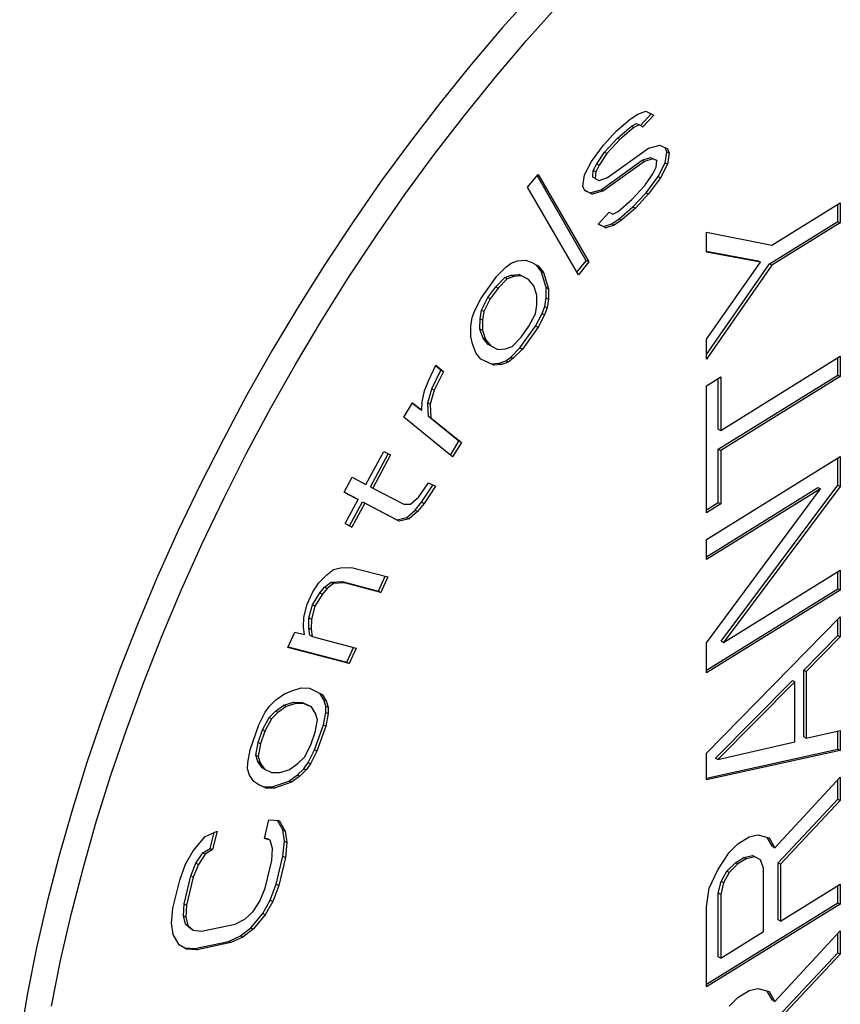
# Model space of a CAD drawing. Extents: x 0 to 17, y 0 to 11.
# Drawn here: x 14.3 to 14.4, y 5.9 to 6.1 of the extents above; entities that cross this region are included whole.
import ezdxf

# ---------------------------------------------------------------- set-up
doc = ezdxf.new("R2010")
doc.units = 0
doc.header["$MEASUREMENT"] = 0
doc.layers.get('0').update_dxf_attribs({"linetype": 'CONTINUOUS'})

msp = doc.modelspace()

# ---------------------------------------------------------------- linework, layer by layer
at = {"color": 7, "linetype": 'CONTINUOUS'}
for p, q in [((14.35103, 6.07832), (14.35216, 6.07907)), ((14.35216, 6.07907), (14.35342, 6.07951)), ((14.35258, 6.07733), (14.35423, 6.07912)), ((14.3546, 6.07893), (14.35295, 6.07714)), ((14.35342, 6.07951), (14.3546, 6.07893)), ((14.34892, 6.07649), (14.35103, 6.07832)), ((14.34908, 6.07539), (14.3512, 6.07722)), ((14.3512, 6.07722), (14.35199, 6.07762)), ((14.3512, 6.07722), (14.35156, 6.07703)), ((14.35236, 6.07742), (14.35156, 6.07703)), ((14.35199, 6.07762), (14.35258, 6.07733)), ((14.35199, 6.07762), (14.35236, 6.07742)), ((14.35295, 6.07714), (14.35236, 6.07742)), ((14.35258, 6.07733), (14.35295, 6.07714)), ((14.34693, 6.07433), (14.34892, 6.07649)), ((14.35156, 6.07703), (14.34944, 6.07519)), ((14.34508, 6.07185), (14.34693, 6.07433)), ((14.34709, 6.07323), (14.34908, 6.07539)), ((14.34944, 6.07519), (14.34746, 6.07304)), ((14.34908, 6.07539), (14.34944, 6.07519)), ((14.3538, 6.07387), (14.35552, 6.07434)), ((14.35552, 6.07434), (14.35671, 6.07376)), ((14.3459, 6.07147), (14.34709, 6.07323)), ((14.34746, 6.07304), (14.34627, 6.07128)), ((14.34709, 6.07323), (14.34746, 6.07304)), ((14.34752, 6.06938), (14.3538, 6.07387)), ((14.35634, 6.07163), (14.35661, 6.07331)), ((14.35661, 6.07331), (14.35636, 6.07393)), ((14.35661, 6.07331), (14.35698, 6.07312)), ((14.35671, 6.07376), (14.35698, 6.07312)), ((14.35698, 6.07312), (14.35671, 6.07143)), ((14.34402, 6.06977), (14.34508, 6.07185)), ((14.34537, 6.07043), (14.3459, 6.07147)), ((14.34627, 6.07128), (14.34574, 6.07024)), ((14.3459, 6.07147), (14.34627, 6.07128)), ((14.34656, 6.06752), (14.35284, 6.07202)), ((14.35321, 6.07182), (14.34692, 6.06733)), ((14.35284, 6.07202), (14.3541, 6.07245)), ((14.35284, 6.07202), (14.35321, 6.07182)), ((14.35446, 6.07225), (14.35321, 6.07182)), ((14.3541, 6.07245), (14.35469, 6.07216)), ((14.3541, 6.07245), (14.35446, 6.07225)), ((14.35506, 6.07197), (14.35446, 6.07225)), ((14.35469, 6.07216), (14.35506, 6.07197)), ((14.35499, 6.07096), (14.35506, 6.07197)), ((14.35528, 6.06954), (14.35634, 6.07163)), ((14.35671, 6.07143), (14.35565, 6.06934)), ((14.35634, 6.07163), (14.35671, 6.07143)), ((14.33534, 6.06791), (14.33693, 6.06986)), ((14.34431, 6.05667), (14.33678, 6.06967)), ((14.33693, 6.06986), (14.34468, 6.05647)), ((14.34375, 6.06808), (14.34402, 6.06977)), ((14.3453, 6.06943), (14.34537, 6.07043)), ((14.34537, 6.07043), (14.34574, 6.07024)), ((14.34574, 6.07024), (14.34567, 6.06923)), ((14.35327, 6.06816), (14.35446, 6.06992)), ((14.35343, 6.06706), (14.35528, 6.06954)), ((14.35446, 6.06992), (14.35499, 6.07096)), ((14.35528, 6.06954), (14.35565, 6.06934)), ((14.34401, 6.06743), (14.34375, 6.06808)), ((14.34567, 6.06923), (14.3453, 6.06943)), ((14.34567, 6.06923), (14.34626, 6.06894)), ((14.34626, 6.06894), (14.34752, 6.06938)), ((14.35128, 6.066), (14.35327, 6.06816)), ((14.35565, 6.06934), (14.3538, 6.06687)), ((14.3431, 6.05453), (14.33534, 6.06791)), ((14.344, 6.06746), (14.34484, 6.06706)), ((14.3452, 6.06686), (14.34401, 6.06743)), ((14.34484, 6.06706), (14.34656, 6.06752)), ((14.34484, 6.06706), (14.3452, 6.06686)), ((14.34692, 6.06733), (14.3452, 6.06686)), ((14.34656, 6.06752), (14.34692, 6.06733)), ((14.35144, 6.06491), (14.35343, 6.06706)), ((14.3538, 6.06687), (14.35181, 6.06471)), ((14.35343, 6.06706), (14.3538, 6.06687)), ((14.34917, 6.06417), (14.35128, 6.066)), ((14.37267, 6.05906), (14.38312, 6.06553)), ((14.38275, 6.06267), (14.38275, 6.0653)), ((14.38312, 6.06553), (14.38312, 6.06247)), ((14.34612, 6.06226), (14.34778, 6.06406)), ((14.34778, 6.06406), (14.34837, 6.06377)), ((14.34837, 6.06377), (14.34917, 6.06417)), ((14.34933, 6.06307), (14.35144, 6.06491)), ((14.35181, 6.06471), (14.34969, 6.06288)), ((14.35144, 6.06491), (14.35181, 6.06471)), ((14.34731, 6.06169), (14.34612, 6.06226)), ((14.34614, 6.06228), (14.34695, 6.06189)), ((14.34695, 6.06189), (14.3482, 6.06232)), ((14.34857, 6.06212), (14.34731, 6.06169)), ((14.3482, 6.06232), (14.34933, 6.06307)), ((14.3482, 6.06232), (14.34857, 6.06212)), ((14.34969, 6.06288), (14.34857, 6.06212)), ((14.34933, 6.06307), (14.34969, 6.06288)), ((14.37231, 6.0562), (14.38275, 6.06267)), ((14.38312, 6.06247), (14.37267, 6.056)), ((14.38275, 6.06267), (14.38312, 6.06247)), ((14.34695, 6.06189), (14.34731, 6.06169)), ((14.36266, 6.06103), (14.37267, 6.05906)), ((14.36266, 6.05797), (14.36266, 6.06103)), ((14.36266, 6.0581), (14.37057, 6.05665)), ((14.37093, 6.05645), (14.36266, 6.05797)), ((14.33203, 6.0557), (14.33282, 6.05629)), ((14.33282, 6.05629), (14.33381, 6.05663)), ((14.33381, 6.05663), (14.335, 6.05673)), ((14.335, 6.05673), (14.33589, 6.05642)), ((14.33589, 6.05642), (14.33697, 6.05586)), ((14.33739, 6.05508), (14.33662, 6.05604)), ((14.34288, 6.05491), (14.34431, 6.05667)), ((14.34468, 6.05647), (14.3431, 6.05453)), ((14.34468, 6.05647), (14.34431, 6.05667)), ((14.36266, 6.0447), (14.37093, 6.05645)), ((14.36266, 6.04236), (14.37231, 6.0562)), ((14.37267, 6.056), (14.36266, 6.04164)), ((14.37057, 6.05665), (14.37093, 6.05645)), ((14.37231, 6.0562), (14.37267, 6.056)), ((14.33064, 6.05428), (14.33203, 6.0557)), ((14.33284, 6.05444), (14.33403, 6.05454)), ((14.33403, 6.05454), (14.33511, 6.05398)), ((14.3344, 6.05434), (14.33403, 6.05454)), ((14.33697, 6.05586), (14.33776, 6.05489)), ((14.33817, 6.05255), (14.33739, 6.05508)), ((14.33739, 6.05508), (14.33776, 6.05489)), ((14.33776, 6.05489), (14.33854, 6.05235)), ((14.32825, 6.05096), (14.33064, 6.05428)), ((14.33046, 6.05268), (14.33185, 6.05409)), ((14.33222, 6.0539), (14.33083, 6.05248)), ((14.33185, 6.05409), (14.33284, 6.05444)), ((14.33222, 6.0539), (14.33185, 6.05409)), ((14.33321, 6.05424), (14.33222, 6.0539)), ((14.33321, 6.05424), (14.33284, 6.05444)), ((14.3344, 6.05434), (14.33321, 6.05424)), ((14.33548, 6.05378), (14.3344, 6.05434)), ((14.33548, 6.05378), (14.33511, 6.05398)), ((14.33627, 6.05281), (14.33548, 6.05378)), ((14.32927, 6.05102), (14.33046, 6.05268)), ((14.33083, 6.05248), (14.32963, 6.05082)), ((14.33083, 6.05248), (14.33046, 6.05268)), ((14.33675, 6.05142), (14.33627, 6.05281)), ((14.33816, 6.05099), (14.33817, 6.05255)), ((14.33817, 6.05255), (14.33854, 6.05235)), ((14.33854, 6.05235), (14.33853, 6.05079)), ((14.32725, 6.04906), (14.32825, 6.05096)), ((14.32827, 6.04911), (14.32927, 6.05102)), ((14.32963, 6.05082), (14.32864, 6.04891)), ((14.32963, 6.05082), (14.32927, 6.05102)), ((14.33675, 6.04986), (14.33675, 6.05142)), ((14.33796, 6.04967), (14.33816, 6.05099)), ((14.33816, 6.05099), (14.33853, 6.05079)), ((14.33853, 6.05079), (14.33833, 6.04947)), ((14.32685, 6.04798), (14.32725, 6.04906)), ((14.32807, 6.04779), (14.32827, 6.04911)), ((14.32864, 6.04891), (14.32827, 6.04911)), ((14.32864, 6.04891), (14.32843, 6.0476)), ((14.33554, 6.04664), (14.33654, 6.04854)), ((14.33654, 6.04854), (14.33675, 6.04986)), ((14.33656, 6.04669), (14.33756, 6.0486)), ((14.33756, 6.0486), (14.33796, 6.04967)), ((14.33756, 6.0486), (14.33793, 6.0484)), ((14.33833, 6.04947), (14.33793, 6.0484)), ((14.33796, 6.04967), (14.33833, 6.04947)), ((14.32665, 6.04667), (14.32685, 6.04798)), ((14.32806, 6.04623), (14.32807, 6.04779)), ((14.32843, 6.0476), (14.32807, 6.04779)), ((14.32843, 6.0476), (14.32842, 6.04604)), ((14.33793, 6.0484), (14.33693, 6.04649)), ((14.32664, 6.04511), (14.32665, 6.04667)), ((14.32855, 6.04484), (14.32806, 6.04623)), ((14.32842, 6.04604), (14.32806, 6.04623)), ((14.32842, 6.04604), (14.32891, 6.04465)), ((14.33417, 6.04337), (14.33656, 6.04669)), ((14.33435, 6.04498), (14.33554, 6.04664)), ((14.33693, 6.04649), (14.33454, 6.04317)), ((14.33656, 6.04669), (14.33693, 6.04649)), ((14.32693, 6.04396), (14.32664, 6.04511)), ((14.32742, 6.04257), (14.32693, 6.04396)), ((14.32933, 6.04387), (14.32855, 6.04484)), ((14.32891, 6.04465), (14.32855, 6.04484)), ((14.32891, 6.04465), (14.3297, 6.04367)), ((14.33296, 6.04356), (14.33435, 6.04498)), ((14.36266, 6.04164), (14.36266, 6.0447)), ((14.3282, 6.0416), (14.32742, 6.04257)), ((14.3297, 6.04367), (14.32933, 6.04387)), ((14.3297, 6.04367), (14.33078, 6.04312)), ((14.33078, 6.04312), (14.33197, 6.04322)), ((14.33197, 6.04322), (14.33296, 6.04356)), ((14.33278, 6.04195), (14.33417, 6.04337)), ((14.33454, 6.04317), (14.33315, 6.04176)), ((14.33454, 6.04317), (14.33417, 6.04337)), ((14.32816, 6.04165), (14.32981, 6.04092)), ((14.33018, 6.04072), (14.3282, 6.0416)), ((14.32981, 6.04092), (14.331, 6.04102)), ((14.331, 6.04102), (14.33199, 6.04137)), ((14.331, 6.04102), (14.33136, 6.04082)), ((14.33235, 6.04117), (14.33136, 6.04082)), ((14.33199, 6.04137), (14.33278, 6.04195)), ((14.33199, 6.04137), (14.33235, 6.04117)), ((14.33315, 6.04176), (14.33235, 6.04117)), ((14.33278, 6.04195), (14.33315, 6.04176)), ((14.36484, 6.03074), (14.38312, 6.04206)), ((14.38275, 6.03919), (14.38275, 6.04183)), ((14.38312, 6.04206), (14.38312, 6.03899)), ((14.32017, 6.03829), (14.3213, 6.04069)), ((14.32069, 6.0371), (14.3221, 6.03994)), ((14.32246, 6.03975), (14.32106, 6.03691)), ((14.3221, 6.03994), (14.32126, 6.04062)), ((14.3213, 6.04069), (14.32246, 6.03975)), ((14.3221, 6.03994), (14.32246, 6.03975)), ((14.32981, 6.04092), (14.33018, 6.04072)), ((14.33136, 6.04082), (14.33018, 6.04072)), ((14.31958, 6.03678), (14.32017, 6.03829)), ((14.36266, 6.03756), (14.36484, 6.0389)), ((14.36447, 6.02787), (14.38275, 6.03919)), ((14.36447, 6.03093), (14.36447, 6.03868)), ((14.38312, 6.03899), (14.36484, 6.02768)), ((14.36484, 6.0389), (14.36484, 6.03074)), ((14.38275, 6.03919), (14.38312, 6.03899)), ((14.31923, 6.03508), (14.31958, 6.03678)), ((14.32007, 6.03496), (14.32069, 6.0371)), ((14.32106, 6.03691), (14.32044, 6.03476)), ((14.32069, 6.0371), (14.32106, 6.03691)), ((14.36266, 6.01816), (14.36266, 6.03756)), ((14.3164, 6.03274), (14.31776, 6.03495)), ((14.31776, 6.03495), (14.31915, 6.03381)), ((14.31915, 6.03381), (14.31923, 6.03508)), ((14.32019, 6.03288), (14.32007, 6.03496)), ((14.32007, 6.03496), (14.32044, 6.03476)), ((14.31879, 6.03401), (14.31772, 6.03488)), ((14.31879, 6.03401), (14.31915, 6.03381)), ((14.32044, 6.03476), (14.32055, 6.03268)), ((14.32385, 6.0267), (14.3164, 6.03274)), ((14.32485, 6.02911), (14.32019, 6.03288)), ((14.32019, 6.03288), (14.32055, 6.03268)), ((14.32055, 6.03268), (14.32521, 6.02891)), ((14.36447, 6.03093), (14.36484, 6.03074)), ((14.32353, 6.02696), (14.32485, 6.02911)), ((14.32521, 6.02891), (14.32385, 6.0267)), ((14.32521, 6.02891), (14.32485, 6.02911)), ((14.31064, 6.02248), (14.31335, 6.02753)), ((14.31335, 6.02753), (14.31439, 6.02698)), ((14.36447, 6.01971), (14.36447, 6.02787)), ((14.36447, 6.02787), (14.36484, 6.02768)), ((14.36484, 6.02768), (14.36484, 6.01951)), ((14.31133, 6.02212), (14.31403, 6.02717)), ((14.31439, 6.02698), (14.31169, 6.02192)), ((14.36266, 6.01408), (14.38312, 6.02675)), ((14.38275, 6.02235), (14.38275, 6.02652)), ((14.38312, 6.02675), (14.38312, 6.02215)), ((14.30732, 6.02128), (14.30855, 6.02358)), ((14.30855, 6.02358), (14.31064, 6.02248)), ((14.31133, 6.02212), (14.31169, 6.02192)), ((14.31169, 6.02192), (14.31641, 6.01944)), ((14.3187, 6.02059), (14.32019, 6.02274)), ((14.31914, 6.01977), (14.32087, 6.02239)), ((14.32124, 6.02219), (14.31951, 6.01957)), ((14.32019, 6.02274), (14.32124, 6.02219)), ((14.36266, 6.01144), (14.37971, 6.02199)), ((14.38007, 6.0218), (14.36266, 6.01102)), ((14.36266, 5.99826), (14.38007, 6.0218)), ((14.36491, 5.99854), (14.38275, 6.02235)), ((14.38312, 6.02215), (14.36527, 5.99835)), ((14.37971, 6.02199), (14.38007, 6.0218)), ((14.38275, 6.02235), (14.38312, 6.02215)), ((14.30732, 6.02129), (14.30905, 6.02038)), ((14.30942, 6.02018), (14.30732, 6.02128)), ((14.30745, 6.01651), (14.30942, 6.02018)), ((14.30905, 6.02038), (14.30942, 6.02018)), ((14.31744, 6.01948), (14.3187, 6.02059)), ((14.30813, 6.01615), (14.3101, 6.01982)), ((14.31046, 6.01963), (14.3085, 6.01595)), ((14.3101, 6.01982), (14.31534, 6.01706)), ((14.3101, 6.01982), (14.31046, 6.01963)), ((14.31571, 6.01687), (14.31046, 6.01963)), ((14.31641, 6.01944), (14.31744, 6.01948)), ((14.31688, 6.01743), (14.31814, 6.01853)), ((14.31814, 6.01853), (14.31914, 6.01977)), ((14.31814, 6.01853), (14.31851, 6.01833)), ((14.31951, 6.01957), (14.31851, 6.01833)), ((14.31914, 6.01977), (14.31951, 6.01957)), ((14.36266, 6.01859), (14.36447, 6.01971)), ((14.36484, 6.01951), (14.36266, 6.01816)), ((14.36447, 6.01971), (14.36484, 6.01951)), ((14.31534, 6.01706), (14.31688, 6.01743)), ((14.31534, 6.01706), (14.31571, 6.01687)), ((14.31725, 6.01723), (14.31571, 6.01687)), ((14.31688, 6.01743), (14.31725, 6.01723)), ((14.31851, 6.01833), (14.31725, 6.01723)), ((14.3085, 6.01595), (14.30745, 6.01651)), ((14.30745, 6.01651), (14.30813, 6.01615)), ((14.30813, 6.01615), (14.3085, 6.01595)), ((14.36266, 6.01102), (14.36266, 6.01408)), ((14.30465, 6.00868), (14.30566, 6.00948)), ((14.30566, 6.00948), (14.30675, 6.00972)), ((14.30675, 6.00972), (14.30842, 6.00981)), ((14.30842, 6.00981), (14.31397, 6.00835)), ((14.36527, 5.99835), (14.38312, 6.00939)), ((14.38312, 6.00939), (14.38312, 6.00633)), ((14.30344, 6.00742), (14.30465, 6.00868)), ((14.31255, 6.00618), (14.31356, 6.00846)), ((14.31397, 6.00835), (14.31291, 6.00599)), ((14.38275, 6.00653), (14.38275, 6.00917)), ((14.30251, 6.00608), (14.30344, 6.00742)), ((14.30361, 6.00589), (14.30432, 6.00676)), ((14.30469, 6.00656), (14.30397, 6.00569)), ((14.30432, 6.00676), (14.30533, 6.00755)), ((14.30432, 6.00676), (14.30469, 6.00656)), ((14.30569, 6.00735), (14.30469, 6.00656)), ((14.30533, 6.00755), (14.307, 6.00764)), ((14.30533, 6.00755), (14.30569, 6.00735)), ((14.30736, 6.00744), (14.30569, 6.00735)), ((14.307, 6.00764), (14.31255, 6.00618)), ((14.307, 6.00764), (14.30736, 6.00744)), ((14.31291, 6.00599), (14.30736, 6.00744)), ((14.36266, 5.99409), (14.38275, 6.00653)), ((14.38312, 6.00633), (14.36266, 5.99367)), ((14.38275, 6.00653), (14.38312, 6.00633)), ((14.30167, 6.00419), (14.30251, 6.00608)), ((14.30247, 6.00408), (14.30361, 6.00589)), ((14.30397, 6.00569), (14.30284, 6.00388)), ((14.30361, 6.00589), (14.30397, 6.00569)), ((14.31255, 6.00618), (14.31291, 6.00599)), ((14.30112, 6.00222), (14.30167, 6.00419)), ((14.30192, 6.00211), (14.30247, 6.00408)), ((14.30284, 6.00388), (14.30229, 6.00191)), ((14.30247, 6.00408), (14.30284, 6.00388)), ((14.30107, 6.00065), (14.30112, 6.00222)), ((14.30188, 6.00054), (14.30192, 6.00211)), ((14.30192, 6.00211), (14.30229, 6.00191)), ((14.30229, 6.00191), (14.30224, 6.00034)), ((14.36266, 5.98142), (14.38312, 6.00225)), ((14.38275, 5.99938), (14.38275, 6.00188)), ((14.38312, 6.00225), (14.38312, 5.99919)), ((14.30124, 5.99955), (14.30107, 6.00065)), ((14.30204, 5.99944), (14.30188, 6.00054)), ((14.30188, 6.00054), (14.30224, 6.00034)), ((14.30224, 6.00034), (14.3024, 5.99924)), ((14.29872, 5.99757), (14.29978, 5.99993)), ((14.29978, 5.99993), (14.30124, 5.99955)), ((14.30204, 5.99944), (14.3024, 5.99924)), ((14.3024, 5.99924), (14.30912, 5.99748)), ((14.37753, 5.99411), (14.38275, 5.99938)), ((14.38312, 5.99919), (14.3779, 5.99391)), ((14.38275, 5.99938), (14.38312, 5.99919)), ((14.30807, 5.99511), (14.29872, 5.99757)), ((14.29876, 5.99766), (14.3077, 5.99531)), ((14.3077, 5.99531), (14.30872, 5.99758)), ((14.30912, 5.99748), (14.30807, 5.99511)), ((14.36266, 5.99367), (14.36266, 5.99826)), ((14.36491, 5.99854), (14.36527, 5.99835)), ((14.3077, 5.99531), (14.30807, 5.99511)), ((14.37753, 5.9839), (14.37753, 5.99411)), ((14.37753, 5.99411), (14.3779, 5.99391)), ((14.3779, 5.99391), (14.3779, 5.98371)), ((14.2993, 5.99095), (14.30074, 5.9914)), ((14.30074, 5.9914), (14.30202, 5.99137)), ((14.30202, 5.99137), (14.30393, 5.99037)), ((14.36404, 5.98065), (14.37579, 5.99252)), ((14.37616, 5.99232), (14.3644, 5.98045)), ((14.37579, 5.99252), (14.37616, 5.99232)), ((14.37616, 5.98314), (14.37616, 5.99232)), ((14.29687, 5.98955), (14.29817, 5.99049)), ((14.29817, 5.99049), (14.2993, 5.99095)), ((14.30419, 5.98959), (14.30357, 5.99056)), ((14.30393, 5.99037), (14.30455, 5.98939)), ((14.29524, 5.98766), (14.2959, 5.98861)), ((14.2959, 5.98861), (14.29687, 5.98955)), ((14.2968, 5.98781), (14.29809, 5.98875)), ((14.29846, 5.98855), (14.29716, 5.98762)), ((14.29809, 5.98875), (14.29954, 5.9892)), ((14.29846, 5.98855), (14.29809, 5.98875)), ((14.29991, 5.98901), (14.29846, 5.98855)), ((14.29954, 5.9892), (14.30082, 5.98918)), ((14.29991, 5.98901), (14.29954, 5.9892)), ((14.30119, 5.98898), (14.29991, 5.98901)), ((14.30082, 5.98918), (14.30193, 5.98867)), ((14.30119, 5.98898), (14.30082, 5.98918)), ((14.3023, 5.98847), (14.30119, 5.98898)), ((14.3023, 5.98847), (14.30193, 5.98867)), ((14.30292, 5.9875), (14.3023, 5.98847)), ((14.30449, 5.98862), (14.30419, 5.98959)), ((14.30419, 5.98959), (14.30455, 5.98939)), ((14.30448, 5.98765), (14.30449, 5.98862)), ((14.30449, 5.98862), (14.30486, 5.98842)), ((14.30455, 5.98939), (14.30486, 5.98842)), ((14.30486, 5.98842), (14.30484, 5.98746)), ((14.29425, 5.98575), (14.29524, 5.98766)), ((14.29483, 5.98496), (14.29582, 5.98687)), ((14.29582, 5.98687), (14.2968, 5.98781)), ((14.29619, 5.98667), (14.29582, 5.98687)), ((14.29716, 5.98762), (14.29619, 5.98667)), ((14.29716, 5.98762), (14.2968, 5.98781)), ((14.30323, 5.98653), (14.30292, 5.9875)), ((14.30413, 5.98573), (14.30448, 5.98765)), ((14.30448, 5.98765), (14.30484, 5.98746)), ((14.30484, 5.98746), (14.30449, 5.98553)), ((14.29292, 5.98192), (14.29425, 5.98575)), ((14.29619, 5.98667), (14.2952, 5.98476)), ((14.30279, 5.9819), (14.30413, 5.98573)), ((14.30288, 5.9846), (14.30323, 5.98653)), ((14.30449, 5.98553), (14.30315, 5.9817)), ((14.30413, 5.98573), (14.30449, 5.98553)), ((14.29416, 5.98304), (14.29483, 5.98496)), ((14.2952, 5.98476), (14.29453, 5.98285)), ((14.2952, 5.98476), (14.29483, 5.98496)), ((14.30221, 5.98269), (14.30288, 5.9846)), ((14.37753, 5.9839), (14.3779, 5.98371)), ((14.3779, 5.98371), (14.38312, 5.9849)), ((14.38275, 5.98203), (14.38275, 5.98481)), ((14.38312, 5.9849), (14.38312, 5.98184)), ((14.29381, 5.98112), (14.29416, 5.98304)), ((14.29453, 5.98285), (14.29416, 5.98304)), ((14.29453, 5.98285), (14.29418, 5.98093)), ((14.30122, 5.98078), (14.30221, 5.98269)), ((14.3644, 5.98045), (14.37616, 5.98314)), ((14.29257, 5.98), (14.29292, 5.98192)), ((14.29412, 5.98015), (14.29381, 5.98112)), ((14.29418, 5.98093), (14.29381, 5.98112)), ((14.29418, 5.98093), (14.29449, 5.97996)), ((14.30024, 5.97984), (14.30122, 5.98078)), ((14.3018, 5.97999), (14.30279, 5.9819)), ((14.30315, 5.9817), (14.30216, 5.9798)), ((14.30315, 5.9817), (14.30279, 5.9819)), ((14.36266, 5.97761), (14.38275, 5.98203)), ((14.38312, 5.98184), (14.36266, 5.97734)), ((14.36266, 5.97734), (14.36266, 5.98142)), ((14.38275, 5.98203), (14.38312, 5.98184)), ((14.29255, 5.97903), (14.29257, 5.98)), ((14.29475, 5.97918), (14.29412, 5.98015)), ((14.29449, 5.97996), (14.29412, 5.98015)), ((14.29449, 5.97996), (14.29511, 5.97898)), ((14.29895, 5.9789), (14.30024, 5.97984)), ((14.30114, 5.97904), (14.3018, 5.97999)), ((14.30216, 5.9798), (14.30151, 5.97885)), ((14.3018, 5.97999), (14.30216, 5.9798)), ((14.3644, 5.98045), (14.36404, 5.98065)), ((14.29286, 5.97806), (14.29255, 5.97903)), ((14.29348, 5.97708), (14.29286, 5.97806)), ((14.29511, 5.97898), (14.29475, 5.97918)), ((14.29511, 5.97898), (14.29622, 5.97847)), ((14.29622, 5.97847), (14.2975, 5.97845)), ((14.2975, 5.97845), (14.29895, 5.9789)), ((14.29887, 5.97716), (14.30017, 5.9781)), ((14.30054, 5.9779), (14.29924, 5.97696)), ((14.30017, 5.9781), (14.30114, 5.97904)), ((14.30017, 5.9781), (14.30054, 5.9779)), ((14.30151, 5.97885), (14.30054, 5.9779)), ((14.30114, 5.97904), (14.30151, 5.97885)), ((14.37311, 5.96696), (14.38312, 5.97775)), ((14.38312, 5.97775), (14.38312, 5.97418)), ((14.29427, 5.97658), (14.29348, 5.97708)), ((14.2941, 5.9767), (14.29502, 5.97628)), ((14.29539, 5.97608), (14.29427, 5.97658)), ((14.29502, 5.97628), (14.2963, 5.97625)), ((14.29502, 5.97628), (14.29539, 5.97608)), ((14.2963, 5.97625), (14.29887, 5.97716)), ((14.2963, 5.97625), (14.29667, 5.97605)), ((14.29924, 5.97696), (14.29667, 5.97605)), ((14.29887, 5.97716), (14.29924, 5.97696)), ((14.38275, 5.97438), (14.38275, 5.97736)), ((14.29667, 5.97605), (14.29539, 5.97608)), ((14.37361, 5.96464), (14.38275, 5.97438)), ((14.38312, 5.97418), (14.37398, 5.96444)), ((14.38275, 5.97438), (14.38312, 5.97418)), ((14.29511, 5.96837), (14.29579, 5.97121)), ((14.29579, 5.97121), (14.29739, 5.97111)), ((14.29795, 5.96971), (14.29713, 5.97112)), ((14.29739, 5.97111), (14.29831, 5.96951)), ((14.28605, 5.96868), (14.28788, 5.96952)), ((14.28684, 5.96687), (14.28742, 5.9693)), ((14.28788, 5.96952), (14.2872, 5.96668)), ((14.29818, 5.96796), (14.29795, 5.96971)), ((14.29795, 5.96971), (14.29831, 5.96951)), ((14.29831, 5.96951), (14.29855, 5.96776)), ((14.36919, 5.96862), (14.3705, 5.96892)), ((14.3705, 5.96892), (14.37224, 5.96846)), ((14.28422, 5.96649), (14.28605, 5.96868)), ((14.29602, 5.96812), (14.29511, 5.96837)), ((14.29513, 5.96846), (14.29566, 5.96832)), ((14.29566, 5.96832), (14.29602, 5.96812)), ((14.29637, 5.96685), (14.29602, 5.96812)), ((14.29795, 5.96567), (14.29818, 5.96796)), ((14.29818, 5.96796), (14.29855, 5.96776)), ((14.29855, 5.96776), (14.29832, 5.96547)), ((14.36614, 5.96622), (14.36745, 5.96754)), ((14.36745, 5.96754), (14.36919, 5.96862)), ((14.37274, 5.96716), (14.37194, 5.96854)), ((14.37224, 5.96846), (14.37311, 5.96696)), ((14.28308, 5.96445), (14.28422, 5.96649)), ((14.28466, 5.96461), (14.28569, 5.96618)), ((14.28606, 5.96598), (14.28503, 5.96442)), ((14.28569, 5.96618), (14.28684, 5.96687)), ((14.28569, 5.96618), (14.28606, 5.96598)), ((14.2872, 5.96668), (14.28606, 5.96598)), ((14.28684, 5.96687), (14.2872, 5.96668)), ((14.29626, 5.96503), (14.29637, 5.96685)), ((14.3644, 5.96361), (14.36614, 5.96622)), ((14.36839, 5.96548), (14.3697, 5.96578)), ((14.37006, 5.96559), (14.3697, 5.96578)), ((14.37274, 5.96716), (14.37311, 5.96696)), ((14.28217, 5.96201), (14.28308, 5.96445)), ((14.28386, 5.96265), (14.28466, 5.96461)), ((14.28503, 5.96442), (14.28423, 5.96245)), ((14.28466, 5.96461), (14.28503, 5.96442)), ((14.29523, 5.96077), (14.29626, 5.96503)), ((14.29693, 5.96141), (14.29795, 5.96567)), ((14.29832, 5.96547), (14.2973, 5.96121)), ((14.29795, 5.96567), (14.29832, 5.96547)), ((14.36578, 5.96336), (14.36708, 5.96468)), ((14.36745, 5.96448), (14.36614, 5.96316)), ((14.36708, 5.96468), (14.36839, 5.96548)), ((14.36745, 5.96448), (14.36708, 5.96468)), ((14.36875, 5.96529), (14.36745, 5.96448)), ((14.36875, 5.96529), (14.36839, 5.96548)), ((14.37006, 5.96559), (14.36875, 5.96529)), ((14.37093, 5.9651), (14.37006, 5.96559)), ((14.37137, 5.96384), (14.37093, 5.9651)), ((14.37361, 5.95596), (14.37361, 5.96464)), ((14.37361, 5.96464), (14.37398, 5.96444)), ((14.37398, 5.96444), (14.37398, 5.95576)), ((14.3631, 5.96076), (14.3644, 5.96361)), ((14.36491, 5.9618), (14.36578, 5.96336)), ((14.36614, 5.96316), (14.36527, 5.9616)), ((14.36614, 5.96316), (14.36578, 5.96336)), ((14.37137, 5.95415), (14.37137, 5.96384)), ((14.28114, 5.95775), (14.28217, 5.96201)), ((14.28284, 5.95839), (14.28386, 5.96265)), ((14.28423, 5.96245), (14.28321, 5.95819)), ((14.28386, 5.96265), (14.28423, 5.96245)), ((14.29602, 5.95897), (14.29693, 5.96141)), ((14.2973, 5.96121), (14.29638, 5.95877)), ((14.29693, 5.96141), (14.2973, 5.96121)), ((14.36447, 5.96), (14.36491, 5.9618)), ((14.36527, 5.9616), (14.36484, 5.9598)), ((14.36527, 5.9616), (14.36491, 5.9618)), ((14.37398, 5.95576), (14.38312, 5.96142)), ((14.38275, 5.95856), (14.38275, 5.9612)), ((14.38312, 5.96142), (14.38312, 5.95836)), ((14.29444, 5.9588), (14.29523, 5.96077)), ((14.36266, 5.95794), (14.3631, 5.96076)), ((14.36447, 5.9503), (14.36447, 5.96)), ((14.36484, 5.9598), (14.36447, 5.96)), ((14.36484, 5.9598), (14.36484, 5.9501)), ((14.28273, 5.95657), (14.28284, 5.95839)), ((14.28284, 5.95839), (14.28321, 5.95819)), ((14.28321, 5.95819), (14.28309, 5.95637)), ((14.29341, 5.95723), (14.29444, 5.9588)), ((14.29488, 5.95693), (14.29602, 5.95897)), ((14.29638, 5.95877), (14.29524, 5.95673)), ((14.29602, 5.95897), (14.29638, 5.95877)), ((14.36266, 5.94612), (14.38275, 5.95856)), ((14.38312, 5.95836), (14.36266, 5.94569)), ((14.38275, 5.95856), (14.38312, 5.95836)), ((14.28092, 5.95546), (14.28114, 5.95775)), ((14.29215, 5.95607), (14.29341, 5.95723)), ((14.29305, 5.95474), (14.29488, 5.95693)), ((14.29524, 5.95673), (14.29341, 5.95454)), ((14.29488, 5.95693), (14.29524, 5.95673)), ((14.36266, 5.94569), (14.36266, 5.95794)), ((14.28115, 5.95371), (14.28092, 5.95546)), ((14.28308, 5.95529), (14.28273, 5.95657)), ((14.28273, 5.95657), (14.28309, 5.95637)), ((14.28388, 5.95457), (14.28308, 5.95529)), ((14.28308, 5.95529), (14.28344, 5.9551)), ((14.28309, 5.95637), (14.28344, 5.9551)), ((14.28551, 5.95419), (14.29066, 5.9553)), ((14.29066, 5.9553), (14.29215, 5.95607)), ((14.37398, 5.95576), (14.37361, 5.95596)), ((14.28207, 5.95211), (14.28115, 5.95371)), ((14.28344, 5.9551), (14.28424, 5.95437)), ((14.28388, 5.95457), (14.28424, 5.95437)), ((14.28424, 5.95437), (14.28551, 5.95419)), ((14.29144, 5.9535), (14.29305, 5.95474)), ((14.29341, 5.95454), (14.29181, 5.9533)), ((14.29305, 5.95474), (14.29341, 5.95454)), ((14.36484, 5.9501), (14.37137, 5.95415)), ((14.37311, 5.94349), (14.38312, 5.95428)), ((14.38275, 5.9509), (14.38275, 5.95388)), ((14.38312, 5.95428), (14.38312, 5.95071)), ((14.28446, 5.95155), (14.28961, 5.95266)), ((14.28998, 5.95246), (14.28482, 5.95135)), ((14.28961, 5.95266), (14.29144, 5.9535)), ((14.28961, 5.95266), (14.28998, 5.95246)), ((14.29181, 5.9533), (14.28998, 5.95246)), ((14.29144, 5.9535), (14.29181, 5.9533)), ((14.28322, 5.95146), (14.28207, 5.95211)), ((14.28287, 5.95165), (14.28446, 5.95155)), ((14.28482, 5.95135), (14.28322, 5.95146)), ((14.28446, 5.95155), (14.28482, 5.95135)), ((14.37361, 5.94116), (14.38275, 5.9509)), ((14.38312, 5.95071), (14.37398, 5.94096)), ((14.38275, 5.9509), (14.38312, 5.95071)), ((14.36484, 5.9501), (14.36447, 5.9503)), ((14.36745, 5.94407), (14.36919, 5.94514)), ((14.36919, 5.94514), (14.3705, 5.94544)), ((14.3705, 5.94544), (14.37224, 5.94499)), ((14.37274, 5.94368), (14.37194, 5.94507)), ((14.37224, 5.94499), (14.37311, 5.94349)), ((14.36614, 5.94275), (14.36745, 5.94407)), ((14.37274, 5.94368), (14.37311, 5.94349))]:
    msp.add_line(p, q, dxfattribs=at)
at = {"color": 7, "linetype": 'CONTINUOUS', "flags": 128}
for points in [[(14.33639, 6.09773), (14.33151, 6.09228), (14.32671, 6.08665), (14.32201, 6.08085), (14.31742, 6.07487), (14.31293, 6.06875), (14.30857, 6.06248), (14.30433, 6.05607), (14.30023, 6.04954), (14.29627, 6.0429), (14.29245, 6.03616), (14.28879, 6.02932), (14.28529, 6.02242), (14.28196, 6.01544), (14.2788, 6.00841), (14.27582, 6.00134), (14.27302, 5.99424), (14.27041, 5.98712), (14.26799, 5.98), (14.26577, 5.97288), (14.26375, 5.96578), (14.26193, 5.95871), (14.26031, 5.95169), (14.25891, 5.94472), (14.25772, 5.93781)], [(14.26257, 5.94275), (14.26397, 5.94972), (14.26558, 5.95674), (14.2674, 5.96381), (14.26943, 5.97091), (14.27165, 5.97803), (14.27407, 5.98515), (14.27668, 5.99227), (14.27948, 5.99937), (14.28246, 6.00644), (14.28562, 6.01347), (14.28895, 6.02045), (14.29245, 6.02736), (14.29611, 6.03419), (14.29992, 6.04093), (14.30389, 6.04757), (14.30799, 6.0541), (14.31223, 6.06051), (14.31659, 6.06678), (14.32107, 6.07291), (14.32567, 6.07888), (14.33037, 6.08468), (14.33516, 6.09031), (14.34005, 6.09576)]]:
    msp.add_lwpolyline(points, dxfattribs=at)

doc.saveas('drawing.dxf')
